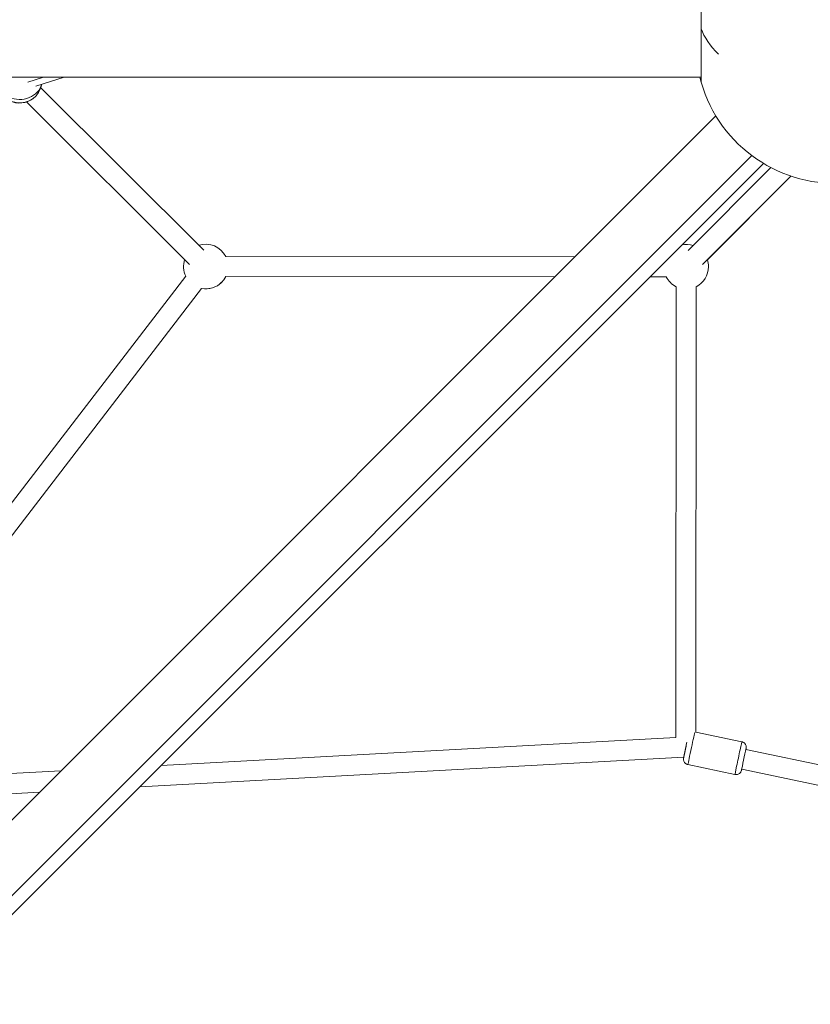
# Model space of a CAD drawing. Units: millimetres. Extents: x -22507 to 8215, y -2656 to 3596.
# Drawn here: x -16071 to -15363, y -1648 to -767 of the extents above; entities that cross this region are included whole.
import ezdxf

# ---------------------------------------------------------------- set-up
doc = ezdxf.new("R2010")
doc.units = ezdxf.units.MM
doc.header["$MEASUREMENT"] = 0

msp = doc.modelspace()

# ---------------------------------------------------------------- linework, layer by layer
at = {"color": 0, "linetype": 'Continuous', "lineweight": 0}
for p, q in [((-17443.628, -818.34), (-15460.978, -818.334)), ((-16063.922, -822.695), (-16049.854, -818.336)), ((-16031.375, -818.336), (-16056.622, -826.159)), ((-15906.429, -973.152), (-16052.221, -827.688)), ((-16052.221, -827.688), (-15906.429, -973.152)), ((-16065.003, -840.362), (-15919.143, -985.894)), ((-15447.821, -852.926), (-16415.514, -1820.624)), ((-16393.735, -1866.431), (-15415.712, -888.402)), ((-15405.395, -895.352), (-16373.087, -1863.05)), ((-15398.645, -899.147), (-15472.666, -973.366)), ((-15380.814, -906.758), (-15459.921, -986.077)), ((-15455.535, -981.68), (-15380.814, -906.758)), ((-15886.668, -978.766), (-15573.816, -978.921)), ((-15573.816, -978.921), (-15886.668, -978.766)), ((-15922.554, -996.431), (-16275.517, -1455.552)), ((-16275.517, -1455.552), (-15922.554, -996.431)), ((-15591.807, -996.912), (-15886.677, -996.766)), ((-15492.385, -996.962), (-15506.996, -996.954)), ((-16249.308, -1450.993), (-15908.284, -1007.402)), ((-15483.528, -1005.827), (-15483.71, -1409.48)), ((-15465.708, -1404.573), (-15465.528, -1005.835)), ((-15465.528, -1005.835), (-15465.708, -1404.573)), ((-15483.71, -1409.48), (-15944.505, -1434.465)), ((-15424.653, -1413.222), (-15465.708, -1404.573)), ((-15963.565, -1453.525), (-15476.646, -1427.123)), ((-15476.646, -1427.123), (-15963.565, -1453.525)), ((-14572.737, -1598.822), (-15420.997, -1420.124)), ((-15420.997, -1420.124), (-14572.737, -1598.822)), ((-15430.837, -1442.578), (-15472.913, -1433.714)), ((-16034.222, -1439.33), (-16249.308, -1450.993)), ((-15424.708, -1437.737), (-14549.432, -1622.127)), ((-16258.756, -1469.531), (-16053.282, -1458.39)), ((-16053.282, -1458.39), (-16258.756, -1469.531))]:
    msp.add_line(p, q, dxfattribs=at)
for centre, radius, start, end in [((-15340.803, -788.334), 125, 195.971185, 74.029135), ((-16071.153, -821.238), 20, 171.656358, 350.470953), ((-15340.803, -788.334), 125, 193.886701, 195.971185), ((-16071.29, -821.375), 20, 251.820204, 315.249237), ((-15904.533, -987.757), 20, 26.715224, 108.320746), ((-15474.52, -987.971), 20, 71.82037, 101.158306), ((-15904.533, -987.757), 20, 161.808114, 205.70396), ((-15474.52, -987.971), 20, 0, 18.333002), ((-15474.52, -987.971), 20, 296.717885, 0), ((-15904.533, -987.757), 20, 259.191328, 333.227856), ((-15474.52, -987.971), 20, 206.715224, 243.230517)]:
    msp.add_arc(centre, radius, start, end, dxfattribs=at)
at = {"color": 0, "linetype": 'Continuous', "lineweight": 0, "extrusion": (0, 0, -1)}
for centre, major_axis, ratio, start_param, end_param in [((-15460.978, -788.334), (0, 34.394), 0.000001, -1.168611, -0.0003471), ((-15460.978, -788.334), (0, -34.394), 0.000001, -0.0000617, 1.9732671), ((-15290.792, -838.345), (-52.655, -52.655), 0.7071048, -5.1105644, 1.1726209), ((-15469.821, -1419.036), (-3.092, -14.678), 0.0028748, 0, 2.8421172), ((-15422.852, -1428.931), (-2.061, -9.785), 0.0028748, -0.0043919, 3.5926195), ((-15429.806, -1437.685), (3.529, -3.542), 0.9999862, -0.5795809, 0), ((-15422.852, -1428.931), (-2.061, -9.785), 0.0028748, -0.4510268, -0.0043919)]:
    msp.add_ellipse(centre, major_axis=major_axis, ratio=ratio, start_param=start_param, end_param=end_param, dxfattribs=at)
at = {"color": 0, "linetype": 'Continuous', "lineweight": 0}
for centre, major_axis, ratio, start_param, end_param in [((-15340.803, -788.334), (-121.225, 30.486), 0.4566485, 0.2885484, 0.6520866), ((-16071.153, -821.238), (19.997, 0.354), 0.8468161, -2.0724534, -0.2203685), ((-15474.52, -987.971), (-14.071, 14.213), 1, -1.0976412, -0.5855976), ((-15904.533, -987.757), (14.126, 14.158), 1, -2.5459663, -1.5707967), ((-15427.745, -1427.9), (3.092, 14.678), 0.0028748, 0, 3.1415927)]:
    msp.add_ellipse(centre, major_axis=major_axis, ratio=ratio, start_param=start_param, end_param=end_param, dxfattribs=at)
for points, knots in [([(-15472.913, -1433.714), (-15473.435, -1433.604), (-15473.935, -1433.406), (-15474.819, -1432.903), (-15475.187, -1432.596), (-15475.841, -1431.923), (-15476.072, -1431.571), (-15476.5, -1430.813), (-15476.608, -1430.479), (-15476.832, -1429.708), (-15476.847, -1429.45), (-15476.906, -1428.765), (-15476.881, -1428.636), (-15476.864, -1428.36), (-15476.855, -1428.288), (-15476.842, -1428.175), (-15476.837, -1428.139), (-15476.826, -1428.067), (-15476.822, -1428.038), (-15476.811, -1427.968), (-15476.805, -1427.938), (-15476.783, -1427.814), (-15476.772, -1427.754), (-15476.717, -1427.477), (-15476.662, -1427.205), (-15476.563, -1426.717), (-15476.536, -1426.588), (-15476.479, -1426.311), (-15476.449, -1426.162), (-15476.383, -1425.846), (-15476.349, -1425.679), (-15476.276, -1425.33), (-15476.239, -1425.148), (-15476.161, -1424.774), (-15476.121, -1424.582), (-15476.038, -1424.182), (-15475.995, -1423.973), (-15475.905, -1423.544), (-15475.859, -1423.324), (-15475.765, -1422.874), (-15475.717, -1422.645), (-15475.62, -1422.179), (-15475.57, -1421.942), (-15475.468, -1421.456), (-15475.416, -1421.208), (-15475.311, -1420.705), (-15475.257, -1420.45), (-15475.15, -1419.94), (-15475.096, -1419.684), (-15474.988, -1419.169), (-15474.934, -1418.91), (-15474.824, -1418.388), (-15474.768, -1418.124), (-15474.657, -1417.597), (-15474.602, -1417.334), (-15474.492, -1416.813), (-15474.438, -1416.555), (-15474.186, -1415.366), (-15473.994, -1414.457), (-15473.814, -1413.61)], [0.0043919, 0.0043919, 0.0043919, 0.0043919, 0.0053119, 0.0053119, 0.006326, 0.006326, 0.0076623, 0.0076623, 0.009772, 0.009772, 0.0138959, 0.0138959, 0.0239208, 0.0239208, 0.0362399, 0.0362399, 0.0475521, 0.0475521, 0.0629629, 0.0629629, 0.0926436, 0.0926436, 0.2012422, 0.2012422, 0.4560331, 0.4560331, 0.5380077, 0.5380077, 0.6211178, 0.6211178, 0.7042612, 0.7042612, 0.7863157, 0.7863157, 0.8662764, 0.8662764, 0.9472893, 0.9472893, 1.0283122, 1.0283122, 1.1082991, 1.1082991, 1.187971, 1.187971, 1.2686812, 1.2686812, 1.3493949, 1.3493949, 1.4290763, 1.4290763, 1.5086813, 1.5086813, 1.5893191, 1.5893191, 1.6699568, 1.6699568, 1.7495614, 1.7495614, 2.039615, 2.039615, 2.039615, 2.039615]), ([(-15420.985, -1420.127), (-15420.977, -1420.09), (-15420.97, -1420.055), (-15420.939, -1419.904), (-15420.918, -1419.798), (-15420.879, -1419.605), (-15420.861, -1419.518), (-15420.83, -1419.363), (-15420.817, -1419.295), (-15420.793, -1419.174), (-15420.783, -1419.122), (-15420.764, -1419.017), (-15420.757, -1418.981), (-15420.738, -1418.858), (-15420.735, -1418.834), (-15420.725, -1418.759), (-15420.717, -1418.707), (-15420.7, -1418.535), (-15420.689, -1418.443), (-15420.682, -1418.089), (-15420.671, -1417.924), (-15420.748, -1417.273), (-15420.761, -1416.944), (-15421.154, -1415.981), (-15421.293, -1415.682), (-15421.687, -1415.098), (-15421.877, -1414.853), (-15422.506, -1414.218), (-15423.037, -1413.809), (-15424.008, -1413.393), (-15424.327, -1413.291), (-15424.653, -1413.222)], [8.96271005, 8.96271005, 8.96271005, 8.96271005, 8.98748169, 8.98748169, 9.07040923, 9.07040923, 9.1540278, 9.1540278, 9.23722828, 9.23722828, 9.31920137, 9.31920137, 9.3697937, 9.3697937, 9.38022787, 9.38022787, 9.39408255, 9.39408255, 9.4051184, 9.4051184, 9.41188478, 9.41188478, 9.41613541, 9.41613541, 9.41759905, 9.41759905, 9.41849116, 9.41849116, 9.41981073, 9.41981073, 9.42038604, 9.42038604, 9.42038604, 9.42038604]), ([(-15430.837, -1442.578), (-15430.315, -1442.688), (-15429.778, -1442.708), (-15428.766, -1442.605), (-15428.306, -1442.472), (-15427.436, -1442.12), (-15427.083, -1441.892), (-15426.385, -1441.37), (-15426.151, -1441.108), (-15425.635, -1440.493), (-15425.518, -1440.264), (-15425.187, -1439.66), (-15425.158, -1439.532), (-15425.062, -1439.273), (-15425.042, -1439.203), (-15425.008, -1439.095), (-15424.998, -1439.059), (-15424.979, -1438.99), (-15424.971, -1438.961), (-15424.953, -1438.892), (-15424.946, -1438.863), (-15424.916, -1438.741), (-15424.902, -1438.681), (-15424.84, -1438.405), (-15424.781, -1438.135), (-15424.699, -1437.758), (-15424.697, -1437.749), (-15424.695, -1437.74)], [6.27879339, 6.27879339, 6.27879339, 6.27879339, 6.27971334, 6.27971334, 6.28072749, 6.28072749, 6.28206377, 6.28206377, 6.28417346, 6.28417346, 6.28829739, 6.28829739, 6.29832227, 6.29832227, 6.31064133, 6.31064133, 6.32195356, 6.32195356, 6.3373644, 6.3373644, 6.36704503, 6.36704503, 6.47564363, 6.47564363, 6.73043454, 6.73043454, 6.73646938, 6.73646938, 6.73646938, 6.73646938])]:
    msp.add_open_spline(points, degree=3, knots=knots, dxfattribs=at)

doc.saveas('drawing.dxf')
